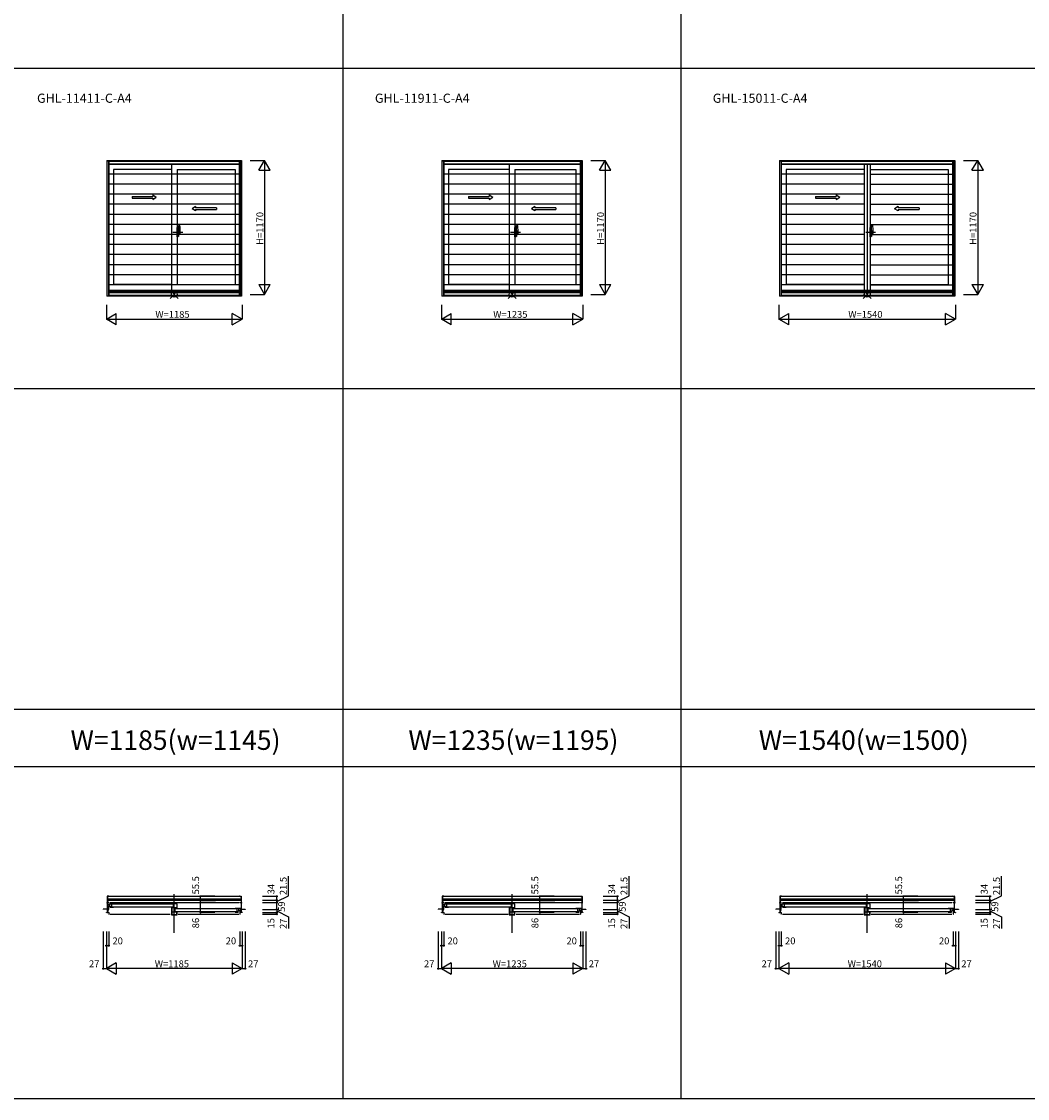
# Model space of a CAD drawing. Extents: x 0 to 27500, y 0 to 20000.
# Drawn here: x 8492 to 17275, y 0 to 9406 of the extents above; entities that cross this region are included whole.
import ezdxf
from ezdxf.enums import TextEntityAlignment as Align

# ---------------------------------------------------------------- set-up
doc = ezdxf.new("R2010")
doc.units = 0
doc.layers.get('0').update_dxf_attribs({"linetype": 'CONTINUOUS'})
for name, color, linetype in [('YKK_A1', 4, 'CONTINUOUS'), ('YKK_A2', 3, 'CONTINUOUS'), ('YKK_B1', 4, 'CONTINUOUS'), ('YKK_F1', 7, 'CONTINUOUS'), ('YKK_IN', 1, 'CONTINUOUS'), ('YKK_N1', 2, 'CONTINUOUS')]:
    doc.layers.add(name, color=color, linetype=linetype)
doc.styles.add('EXTFONT', font='txt.shx', dxfattribs={"height": 60, "bigfont": 'EXTFONT'})
doc.styles.get("Standard").update_dxf_attribs({"font": 'txt', "bigfont": 'BIGFONT'})

msp = doc.modelspace()

# ---------------------------------------------------------------- linework, layer by layer
at = {"layer": 'YKK_A1'}
for p, q in [((9237.5, 8193.5), (10412.5, 8193.5)), ((9237.5, 8193.5), (9237.5, 7006.5)), ((9252.5, 8193.5), (9252.5, 7006.5)), ((9252.5, 8192), (10397.5, 8192)), ((10397.5, 8193.5), (10397.5, 7006.5)), ((10412.5, 8193.5), (10412.5, 7006.5)), ((12162.5, 8193.5), (13387.5, 8193.5)), ((12162.5, 8193.5), (12162.5, 7006.5)), ((12177.5, 8193.5), (12177.5, 7006.5)), ((12177.5, 8192), (13372.5, 8192)), ((13372.5, 8193.5), (13372.5, 7006.5)), ((13387.5, 8193.5), (13387.5, 7006.5)), ((15110, 8193.5), (16640, 8193.5)), ((15110, 8193.5), (15110, 7006.5)), ((15125, 8193.5), (15125, 7006.5)), ((15125, 8192), (16625, 8192)), ((16625, 8193.5), (16625, 7006.5)), ((16640, 8193.5), (16640, 7006.5)), ((9252.5, 8162.5), (10397.5, 8162.5)), ((9800, 8113.5), (9294.5, 8113.5)), ((9294.5, 8113.5), (9294.5, 7109.5)), ((9800, 8162.5), (9800, 7056.5)), ((9850, 8113.5), (10355.5, 8113.5)), ((9850, 8113.5), (9850, 7109.5)), ((10355.5, 8113.5), (10355.5, 7109.5)), ((12177.5, 8162.5), (13372.5, 8162.5)), ((12750, 8113.5), (12219.5, 8113.5)), ((12219.5, 8113.5), (12219.5, 7109.5)), ((12750, 8162.5), (12750, 7056.5)), ((12800, 8113.5), (13330.5, 8113.5)), ((12800, 8113.5), (12800, 7109.5)), ((13330.5, 8113.5), (13330.5, 7109.5)), ((15125, 8162.5), (16625, 8162.5)), ((15850, 8113.5), (15167, 8113.5)), ((15167, 8113.5), (15167, 7109.5)), ((15850, 8162.5), (15850, 7056.5)), ((15900, 8113.5), (16583, 8113.5)), ((15900, 8113.5), (15900, 7109.5)), ((16583, 8113.5), (16583, 7109.5)), ((10011.1, 7764.4), (10194.4, 7764.4)), ((10194.4, 7779.4), (10194.4, 7764.4)), ((12973.6, 7764.4), (13156.9, 7764.4)), ((13156.9, 7779.4), (13156.9, 7764.4)), ((16144.7, 7764.4), (16328, 7764.4)), ((16328, 7779.4), (16328, 7764.4)), ((10397.5, 7056.5), (9252.5, 7056.5)), ((9800, 7109.5), (9294.5, 7109.5)), ((9850, 7109.5), (10355.5, 7109.5)), ((13372.5, 7056.5), (12177.5, 7056.5)), ((12750, 7109.5), (12219.5, 7109.5)), ((12800, 7109.5), (13330.5, 7109.5)), ((16625, 7056.5), (15125, 7056.5)), ((15850, 7109.5), (15167, 7109.5)), ((15900, 7109.5), (16583, 7109.5)), ((10412.5, 7006.5), (9237.5, 7006.5)), ((10397.5, 7046.5), (9252.5, 7046.5)), ((10397.5, 7036), (9252.5, 7036)), ((10397.5, 7013), (9252.5, 7013)), ((10397.5, 7012.5), (9252.5, 7012.5)), ((13387.5, 7006.5), (12162.5, 7006.5)), ((13372.5, 7046.5), (12177.5, 7046.5)), ((13372.5, 7036), (12177.5, 7036)), ((13372.5, 7013), (12177.5, 7013)), ((13372.5, 7012.5), (12177.5, 7012.5)), ((16640, 7006.5), (15110, 7006.5)), ((16625, 7046.5), (15125, 7046.5)), ((16625, 7036), (15125, 7036)), ((16625, 7013), (15125, 7013)), ((16625, 7012.5), (15125, 7012.5))]:
    msp.add_line(p, q, dxfattribs=at)
at = {"layer": 'YKK_A1', "linetype": 'Continuous', "ltscale": 0.5}
for p, q in [((9456.6, 7879.4), (9637.9, 7879.4)), ((9456.6, 7879.4), (9456.6, 7864.4)), ((9456.6, 7864.4), (9637.9, 7864.4)), ((9637.9, 7891.9), (9667.9, 7871.9)), ((9637.9, 7891.9), (9637.9, 7879.4)), ((9637.9, 7851.9), (9667.9, 7871.9)), ((9637.9, 7864.4), (9637.9, 7851.9)), ((12394.1, 7879.4), (12575.4, 7879.4)), ((12394.1, 7879.4), (12394.1, 7864.4)), ((12394.1, 7864.4), (12575.4, 7864.4)), ((12575.4, 7891.9), (12605.4, 7871.9)), ((12575.4, 7891.9), (12575.4, 7879.4)), ((12575.4, 7851.9), (12605.4, 7871.9)), ((12575.4, 7864.4), (12575.4, 7851.9)), ((15423.9, 7864.4), (15605.3, 7864.4)), ((15424, 7879.4), (15605.3, 7879.4)), ((15424, 7879.4), (15424, 7864.4)), ((15605.3, 7891.9), (15635.3, 7871.9)), ((15605.3, 7891.9), (15605.3, 7879.4)), ((15605.3, 7851.9), (15635.3, 7871.9)), ((15605.3, 7864.4), (15605.3, 7851.9)), ((10011.1, 7791.9), (9981.1, 7771.9)), ((10011.1, 7751.9), (9981.1, 7771.9)), ((10011.1, 7791.9), (10011.1, 7779.4)), ((10194.4, 7779.4), (10011.1, 7779.4)), ((10011.1, 7764.4), (10011.1, 7751.9)), ((12973.6, 7791.9), (12943.6, 7771.9)), ((12973.6, 7751.9), (12943.6, 7771.9)), ((12973.6, 7791.9), (12973.6, 7779.4)), ((13156.9, 7779.4), (12973.6, 7779.4)), ((12973.6, 7764.4), (12973.6, 7751.9)), ((16144.7, 7791.9), (16114.7, 7771.9)), ((16144.7, 7751.9), (16114.7, 7771.9)), ((16144.7, 7791.9), (16144.7, 7779.4)), ((16328, 7779.4), (16144.7, 7779.4)), ((16144.7, 7764.4), (16144.7, 7751.9))]:
    msp.add_line(p, q, dxfattribs=at)
at = {"layer": 'YKK_A1', "linetype": 'ByBlock', "lineweight": -2}
for p, q in [((9812.1, 7565.5), (9899.1, 7565.5)), ((12762.1, 7565.5), (12849.1, 7565.5)), ((15862.1, 7565.5), (15949.1, 7565.5))]:
    msp.add_line(p, q, dxfattribs=at)
at = {"layer": 'YKK_A2'}
for p, q in [((9239.5, 7006.5), (9239.5, 8187.2)), ((10410.5, 8187.2), (9239.5, 8187.2)), ((9254.3, 7006.5), (9254.3, 8187.2)), ((10395.7, 8184.5), (9254.3, 8184.5)), ((10395.7, 7006.5), (10395.7, 8187.2)), ((10410.5, 7006.5), (10410.5, 8187.2)), ((12164.5, 7006.5), (12164.5, 8187.2)), ((13385.5, 8187.2), (12164.5, 8187.2)), ((12179.3, 7006.5), (12179.3, 8187.2)), ((13370.7, 8184.5), (12179.3, 8184.5)), ((13370.7, 7006.5), (13370.7, 8187.2)), ((13385.5, 7006.5), (13385.5, 8187.2)), ((15112, 7006.5), (15112, 8187.2)), ((16638, 8187.2), (15112, 8187.2)), ((15126.8, 7006.5), (15126.8, 8187.2)), ((16623.2, 8184.5), (15126.8, 8184.5)), ((16623.2, 7006.5), (16623.2, 8187.2)), ((16638, 7006.5), (16638, 8187.2)), ((10395.7, 8157), (9254.3, 8157)), ((13370.7, 8157), (12179.3, 8157)), ((16623.2, 8157), (15126.8, 8157)), ((15850, 8157), (15850, 7010.6)), ((15875, 8157), (15875, 7010.6)), ((15900, 8157), (15900, 7010.6)), ((10395.7, 8074.3), (9254.3, 8074.3)), ((13370.7, 8074.3), (12179.3, 8074.3)), ((15850, 8074.3), (15126.8, 8074.3)), ((15900, 8074.3), (16623.2, 8074.3)), ((10395.7, 7986.3), (9254.3, 7986.3)), ((13370.7, 7986.3), (12179.3, 7986.3)), ((15850, 7986.3), (15126.8, 7986.3)), ((15900, 7986.3), (16623.2, 7986.3)), ((10395.7, 7898.3), (9254.3, 7898.3)), ((10395.7, 7810.3), (9254.3, 7810.3)), ((13370.7, 7898.3), (12179.3, 7898.3)), ((13370.7, 7810.3), (12179.3, 7810.3)), ((15850, 7898.3), (15126.8, 7898.3)), ((15850, 7810.3), (15126.8, 7810.3)), ((15900, 7898.3), (16623.2, 7898.3)), ((15900, 7810.3), (16623.2, 7810.3)), ((10395.7, 7722.3), (9254.3, 7722.3)), ((13370.7, 7722.3), (12179.3, 7722.3)), ((15850, 7722.3), (15126.8, 7722.3)), ((15900, 7722.3), (16623.2, 7722.3)), ((10395.7, 7634.3), (9254.3, 7634.3)), ((13370.7, 7634.3), (12179.3, 7634.3)), ((15850, 7634.3), (15126.8, 7634.3)), ((15900, 7634.3), (16623.2, 7634.3)), ((10395.7, 7546.3), (9254.3, 7546.3)), ((13370.7, 7546.3), (12179.3, 7546.3)), ((15850, 7546.3), (15126.8, 7546.3)), ((15900, 7546.3), (16623.2, 7546.3)), ((10395.7, 7458.3), (9254.3, 7458.3)), ((13370.7, 7458.3), (12179.3, 7458.3)), ((15850, 7458.3), (15126.8, 7458.3)), ((15900, 7458.3), (16623.2, 7458.3)), ((10395.7, 7370.3), (9254.3, 7370.3)), ((13370.7, 7370.3), (12179.3, 7370.3)), ((15850, 7370.3), (15126.8, 7370.3)), ((15900, 7370.3), (16623.2, 7370.3)), ((10395.7, 7282.3), (9254.3, 7282.3)), ((13370.7, 7282.3), (12179.3, 7282.3)), ((15850, 7282.3), (15126.8, 7282.3)), ((15900, 7282.3), (16623.2, 7282.3)), ((10395.7, 7194.3), (9254.3, 7194.3)), ((13370.7, 7194.3), (12179.3, 7194.3)), ((15850, 7194.3), (15126.8, 7194.3)), ((15900, 7194.3), (16623.2, 7194.3)), ((10395.7, 7106.3), (9254.3, 7106.3)), ((13370.7, 7106.3), (12179.3, 7106.3)), ((15850, 7106.3), (15126.8, 7106.3)), ((15900, 7106.3), (16623.2, 7106.3)), ((10410.5, 7006.5), (9239.5, 7006.5)), ((10395.7, 7010.6), (9254.3, 7010.6)), ((13385.5, 7006.5), (12164.5, 7006.5)), ((13370.7, 7010.6), (12179.3, 7010.6)), ((16638, 7006.5), (15112, 7006.5)), ((16623.2, 7010.6), (15126.8, 7010.6))]:
    msp.add_line(p, q, dxfattribs=at)
at = {"layer": 'YKK_A2', "linetype": 'ByBlock', "lineweight": -2}
for p, q in [((9864, 7555.3), (9864, 7625.2)), ((9873.7, 7625.2), (9864.5, 7625.5)), ((12814, 7555.3), (12814, 7625.2)), ((12823.7, 7625.2), (12814.5, 7625.5)), ((15914, 7555.3), (15914, 7625.2)), ((15923.7, 7625.2), (15914.5, 7625.5)), ((9859, 7606.7), (9850, 7607)), ((9850, 7527), (9850, 7607)), ((9850, 7584.2), (9859, 7584.4)), ((9850, 7581.2), (9859, 7581)), ((9850, 7567.2), (9850.5, 7567.2)), ((9850, 7562.7), (9850.5, 7562.7)), ((9859, 7527.3), (9850, 7527)), ((9850.5, 7554.7), (9850.5, 7580.2)), ((9858, 7580.4), (9851, 7580.7)), ((9858, 7554.5), (9851, 7554.2)), ((9858.5, 7555), (9858.5, 7579.9)), ((9859, 7606.7), (9859, 7581)), ((9861.8, 7606.3), (9859, 7606.4)), ((9863, 7581.2), (9859, 7581.2)), ((9859, 7581), (9863, 7580.9)), ((9859, 7553), (9863, 7553.1)), ((9859, 7527.3), (9859, 7553)), ((9863, 7552.8), (9859, 7552.8)), ((9861.8, 7527.7), (9859, 7527.6)), ((9862, 7580.9), (9862, 7581.2)), ((9862, 7553.1), (9862, 7552.8)), ((9863, 7581.2), (9862.3, 7605.8)), ((9863, 7552.8), (9862.3, 7528.2)), ((9863, 7553.1), (9863, 7580.9)), ((9864, 7575.5), (9863, 7575.5)), ((9864, 7555.5), (9863, 7555.5)), ((9864, 7580.5), (9864, 7549.2)), ((9864, 7575.5), (9864, 7555.5)), ((9864.3, 7555), (9876.5, 7555.4)), ((9870, 7546.2), (9867, 7546.2)), ((9877, 7555.9), (9877, 7580.1)), ((12809, 7606.7), (12800, 7607)), ((12800, 7527), (12800, 7607)), ((12800, 7584.2), (12809, 7584.4)), ((12800, 7581.2), (12809, 7581)), ((12800, 7567.2), (12800.5, 7567.2)), ((12800, 7562.7), (12800.5, 7562.7)), ((12809, 7527.3), (12800, 7527)), ((12800.5, 7554.7), (12800.5, 7580.2)), ((12808, 7580.4), (12801, 7580.7)), ((12808, 7554.5), (12801, 7554.2)), ((12808.5, 7555), (12808.5, 7579.9)), ((12809, 7606.7), (12809, 7581)), ((12811.8, 7606.3), (12809, 7606.4)), ((12813, 7581.2), (12809, 7581.2)), ((12809, 7581), (12813, 7580.9)), ((12809, 7553), (12813, 7553.1)), ((12809, 7527.3), (12809, 7553)), ((12813, 7552.8), (12809, 7552.8)), ((12811.8, 7527.7), (12809, 7527.6)), ((12812, 7580.9), (12812, 7581.2)), ((12812, 7553.1), (12812, 7552.8)), ((12813, 7581.2), (12812.3, 7605.8)), ((12813, 7552.8), (12812.3, 7528.2)), ((12813, 7553.1), (12813, 7580.9)), ((12814, 7575.5), (12813, 7575.5)), ((12814, 7555.5), (12813, 7555.5)), ((12814, 7580.5), (12814, 7549.2)), ((12814, 7575.5), (12814, 7555.5)), ((12814.3, 7555), (12826.5, 7555.4)), ((12820, 7546.2), (12817, 7546.2)), ((12827, 7555.9), (12827, 7580.1)), ((15909, 7606.7), (15900, 7607)), ((15900, 7527), (15900, 7607)), ((15900, 7584.2), (15909, 7584.4)), ((15900, 7581.2), (15909, 7581)), ((15900, 7567.2), (15900.5, 7567.2)), ((15900, 7562.7), (15900.5, 7562.7)), ((15909, 7527.3), (15900, 7527)), ((15900.5, 7554.7), (15900.5, 7580.2)), ((15908, 7580.4), (15901, 7580.7)), ((15908, 7554.5), (15901, 7554.2)), ((15908.5, 7555), (15908.5, 7579.9)), ((15909, 7606.7), (15909, 7581)), ((15911.8, 7606.3), (15909, 7606.4)), ((15913, 7581.2), (15909, 7581.2)), ((15909, 7581), (15913, 7580.9)), ((15909, 7553), (15913, 7553.1)), ((15909, 7527.3), (15909, 7553)), ((15913, 7552.8), (15909, 7552.8)), ((15911.8, 7527.7), (15909, 7527.6)), ((15912, 7580.9), (15912, 7581.2)), ((15912, 7553.1), (15912, 7552.8)), ((15913, 7581.2), (15912.3, 7605.8)), ((15913, 7552.8), (15912.3, 7528.2)), ((15913, 7553.1), (15913, 7580.9)), ((15914, 7575.5), (15913, 7575.5)), ((15914, 7555.5), (15913, 7555.5)), ((15914, 7580.5), (15914, 7549.2)), ((15914, 7575.5), (15914, 7555.5)), ((15914.3, 7555), (15926.5, 7555.4)), ((15920, 7546.2), (15917, 7546.2)), ((15927, 7555.9), (15927, 7580.1))]:
    msp.add_line(p, q, dxfattribs=at)
for centre, radius, start, end in [((9864.5, 7625), 0.5, 88, 180), ((9873.7, 7624.9), 0.3, 7.51949, 88), ((9532, 7579.8), 345, 0.05792, 7.51949), ((12814.5, 7625), 0.5, 88, 180), ((12823.7, 7624.9), 0.3, 7.51949, 88), ((12482, 7579.8), 345, 0.05792, 7.51949), ((15914.5, 7625), 0.5, 88, 180), ((15923.7, 7624.9), 0.3, 7.51949, 88), ((15582, 7579.8), 345, 0.05792, 7.51949), ((9851, 7580.2), 0.5, 88, 180), ((9851, 7554.7), 0.5, 180, 272), ((9858, 7579.9), 0.5, 0, 88), ((9858, 7555), 0.5, 272, 0), ((9861.8, 7605.8), 0.5, 1.59845, 88), ((9861.8, 7528.2), 0.5, 272, 358.40155), ((9864.3, 7555.3), 0.3, 180, 272), ((9867, 7549.2), 3, 180, 270), ((9842.7, 7561.5), 31.2, 330.79965, 348.61756), ((9876.5, 7555.9), 0.5, 272, 0), ((12801, 7580.2), 0.5, 88, 180), ((12801, 7554.7), 0.5, 180, 272), ((12808, 7579.9), 0.5, 0, 88), ((12808, 7555), 0.5, 272, 0), ((12811.8, 7605.8), 0.5, 1.59845, 88), ((12811.8, 7528.2), 0.5, 272, 358.40155), ((12814.3, 7555.3), 0.3, 180, 272), ((12817, 7549.2), 3, 180, 270), ((12792.7, 7561.5), 31.2, 330.79965, 348.61756), ((12826.5, 7555.9), 0.5, 272, 0), ((15901, 7580.2), 0.5, 88, 180), ((15901, 7554.7), 0.5, 180, 272), ((15908, 7579.9), 0.5, 0, 88), ((15908, 7555), 0.5, 272, 0), ((15911.8, 7605.8), 0.5, 1.59845, 88), ((15911.8, 7528.2), 0.5, 272, 358.40155), ((15914.3, 7555.3), 0.3, 180, 272), ((15917, 7549.2), 3, 180, 270), ((15892.7, 7561.5), 31.2, 330.79965, 348.61756), ((15926.5, 7555.9), 0.5, 272, 0)]:
    msp.add_arc(centre, radius, start, end, dxfattribs=at)
at = {"layer": 'YKK_B1'}
for p, q in [((9252.5, 1710.2), (9237.5, 1710.2)), ((9237.5, 1710.2), (9237.5, 1707.2)), ((9239.5, 1765.1), (9239.5, 1714.3)), ((9242, 1713.4), (9240.4, 1713.5)), ((9241.5, 1624.2), (9241.5, 1710.2)), ((9242, 1767.6), (9241.9, 1767.6)), ((9253.8, 1767), (9242, 1767.6)), ((9242, 1767.6), (9242, 1713.4)), ((9249.2, 1765.1), (9242, 1765.1)), ((9242, 1731.7), (10408, 1731.7)), ((9242.5, 1744.7), (10408, 1744.7)), ((9242.5, 1744.7), (9242.5, 1731.7)), ((9246.5, 1697.5), (9246.5, 1700.7)), ((9246.5, 1700.7), (9294.5, 1700.7)), ((9248.4, 1697.5), (9246.5, 1697.5)), ((9249.2, 1765.1), (9254.3, 1766.5)), ((9253.3, 1697.5), (9251.4, 1697.5)), ((9251.7, 1765.7), (10398.3, 1765.7)), ((9252.5, 1708.8), (9252.5, 1710.2)), ((9253.3, 1700.7), (9253.3, 1697.5)), ((9261.5, 1678.5), (9261.5, 1700.5)), ((9262.5, 1710.2), (10387.5, 1710.2)), ((9262.5, 1710.2), (10387.5, 1710.2)), ((9278.5, 1700.7), (9278.5, 1669.4)), ((9812, 1697), (9282.5, 1697)), ((9850, 1700.7), (9800, 1700.7)), ((9816, 1700.7), (9816, 1669)), ((9825, 1446.2), (9825, 1783.9)), ((9850, 1663.5), (9850, 1700.7)), ((10395.7, 1766.5), (10395.7, 1766.5)), ((10400.8, 1765.1), (10395.7, 1766.5)), ((10396.2, 1767), (10408, 1767.6)), ((10397.5, 1708.8), (10397.5, 1710.2)), ((10397.5, 1710.2), (10412.5, 1710.2)), ((10400.8, 1765.1), (10408, 1765.1)), ((10408, 1767.6), (10408, 1713.4)), ((10408, 1767.6), (10408.1, 1767.6)), ((10408, 1713.4), (10409.6, 1713.5)), ((10408.5, 1710.2), (10408.5, 1624.2)), ((10410.5, 1765.1), (10410.5, 1714.3)), ((10412.5, 1710.2), (10412.5, 1707.2)), ((12177.5, 1710.2), (12162.5, 1710.2)), ((12162.5, 1710.2), (12162.5, 1707.2)), ((12164.5, 1765.1), (12164.5, 1714.3)), ((12167, 1713.4), (12165.4, 1713.5)), ((12166.5, 1624.2), (12166.5, 1710.2)), ((12167, 1767.6), (12166.9, 1767.6)), ((12178.8, 1767), (12167, 1767.6)), ((12167, 1767.6), (12167, 1713.4)), ((12174.2, 1765.1), (12167, 1765.1)), ((12167, 1731.7), (13383, 1731.7)), ((12167.5, 1744.7), (13383, 1744.7)), ((12167.5, 1744.7), (12167.5, 1731.7)), ((12171.5, 1697.5), (12171.5, 1700.7)), ((12171.5, 1700.7), (12219.5, 1700.7)), ((12173.4, 1697.5), (12171.5, 1697.5)), ((12174.2, 1765.1), (12179.3, 1766.5)), ((12178.3, 1697.5), (12176.4, 1697.5)), ((12176.7, 1765.7), (13373.3, 1765.7)), ((12177.5, 1708.8), (12177.5, 1710.2)), ((12178.3, 1700.7), (12178.3, 1697.5)), ((12186.5, 1678.5), (12186.5, 1700.5)), ((12187.5, 1710.2), (13362.5, 1710.2)), ((12187.5, 1710.2), (13362.5, 1710.2)), ((12203.5, 1700.7), (12203.5, 1669.4)), ((12762, 1697), (12207.5, 1697)), ((12800, 1700.7), (12750, 1700.7)), ((12766, 1700.7), (12766, 1669)), ((12775, 1446.2), (12775, 1783.9)), ((12800, 1663.5), (12800, 1700.7)), ((13370.7, 1766.5), (13370.7, 1766.5)), ((13375.8, 1765.1), (13370.7, 1766.5)), ((13371.2, 1767), (13383, 1767.6)), ((13372.5, 1708.8), (13372.5, 1710.2)), ((13372.5, 1710.2), (13387.5, 1710.2)), ((13375.8, 1765.1), (13383, 1765.1)), ((13383, 1767.6), (13383, 1713.4)), ((13383, 1767.6), (13383.1, 1767.6)), ((13383, 1713.4), (13384.6, 1713.5)), ((13383.5, 1710.2), (13383.5, 1624.2)), ((13385.5, 1765.1), (13385.5, 1714.3)), ((13387.5, 1710.2), (13387.5, 1707.2)), ((15125, 1710.2), (15110, 1710.2)), ((15110, 1710.2), (15110, 1707.2)), ((15112, 1765.1), (15112, 1714.3)), ((15114.5, 1713.4), (15112.9, 1713.5)), ((15114, 1624.2), (15114, 1710.2)), ((15114.5, 1767.6), (15114.4, 1767.6)), ((15126.3, 1767), (15114.5, 1767.6)), ((15114.5, 1767.6), (15114.5, 1713.4)), ((15121.7, 1765.1), (15114.5, 1765.1)), ((15114.5, 1731.7), (16635.5, 1731.7)), ((15115, 1744.7), (16635.5, 1744.7)), ((15115, 1744.7), (15115, 1731.7)), ((15119, 1697.5), (15119, 1700.7)), ((15119, 1700.7), (15167, 1700.7)), ((15120.9, 1697.5), (15119, 1697.5)), ((15121.7, 1765.1), (15126.8, 1766.5)), ((15125.8, 1697.5), (15123.9, 1697.5)), ((15124.2, 1765.7), (16625.8, 1765.7)), ((15125, 1708.8), (15125, 1710.2)), ((15125.8, 1700.7), (15125.8, 1697.5)), ((15134, 1678.5), (15134, 1700.5)), ((15135, 1710.2), (16615, 1710.2)), ((15135, 1710.2), (16615, 1710.2)), ((15151, 1700.7), (15151, 1669.4)), ((15862, 1697), (15155, 1697)), ((15900, 1700.7), (15850, 1700.7)), ((15866, 1700.7), (15866, 1669)), ((15875, 1446.2), (15875, 1783.9)), ((15900, 1663.5), (15900, 1700.7)), ((16623.2, 1766.5), (16623.2, 1766.5)), ((16628.3, 1765.1), (16623.2, 1766.5)), ((16623.7, 1767), (16635.5, 1767.6)), ((16625, 1708.8), (16625, 1710.2)), ((16625, 1710.2), (16640, 1710.2)), ((16628.3, 1765.1), (16635.5, 1765.1)), ((16635.5, 1767.6), (16635.5, 1713.4)), ((16635.5, 1767.6), (16635.6, 1767.6)), ((16635.5, 1713.4), (16637.1, 1713.5)), ((16636, 1710.2), (16636, 1624.2)), ((16638, 1765.1), (16638, 1714.3)), ((16640, 1710.2), (16640, 1707.2)), ((9241.5, 1653.2), (9205.5, 1653.2)), ((9205.5, 1653.2), (9205.5, 1651.2)), ((9217.8, 1653.2), (9217.8, 1651.2)), ((9232.5, 1653.2), (9232.5, 1649.2)), ((9232.5, 1626.9), (9232.5, 1624.2)), ((9232.5, 1624.2), (9233.3, 1624.2)), ((9233.3, 1624.2), (9233.3, 1626.1)), ((9233.3, 1626.1), (9234.7, 1626.1)), ((9234.7, 1626.1), (9235.4, 1624.2)), ((9235.4, 1624.2), (9244.6, 1624.2)), ((9252.5, 1691.2), (9241.5, 1691.2)), ((9244, 1672.6), (9241.5, 1672.6)), ((9241.5, 1671.5), (9243, 1671.5)), ((9243, 1667.1), (9241.5, 1667.1)), ((9243.9, 1643.2), (9241.5, 1643.2)), ((9243, 1671.5), (9243, 1669.4)), ((9243, 1669.4), (9245.2, 1667.3)), ((9244.6, 1638.8), (9243, 1638.8)), ((9243, 1638.8), (9243, 1627.6)), ((9243, 1627.6), (9245.3, 1627.6)), ((9243.9, 1641.1), (9243.9, 1643.2)), ((9244, 1671), (9244, 1672.6)), ((9244.6, 1624.2), (9244.6, 1626)), ((9245.2, 1667.3), (9249.5, 1667.3)), ((9245.3, 1627.6), (9246.7, 1626.2)), ((9248.6, 1646), (9245.5, 1639.3)), ((9246.5, 1670), (9246.5, 1681.7)), ((9246.5, 1681.7), (9250.5, 1681.7)), ((9246.5, 1678.5), (9266, 1678.5)), ((9252.5, 1670), (9246.5, 1670)), ((9246.7, 1626.2), (9251.5, 1626.2)), ((9249.5, 1667.3), (9249.5, 1650.2)), ((9252.5, 1609.2), (9250, 1609.2)), ((9252, 1678.5), (9252, 1672.8)), ((9252, 1672.8), (9252.5, 1672.1)), ((9252.5, 1672.1), (9252.5, 1670)), ((9252.5, 1625.3), (9252.5, 1609.2)), ((9262.5, 1609.2), (9790, 1609.2)), ((9265.5, 1671.5), (9266, 1672.2)), ((9265.5, 1670.4), (9265.5, 1671.5)), ((9266, 1677), (9266, 1680.1)), ((9266, 1672.2), (9266, 1677)), ((9266, 1675.4), (9278.5, 1675.4)), ((9294.5, 1669.4), (9266.5, 1669.4)), ((9282.5, 1675.2), (9812, 1675.2)), ((9800, 1673.1), (9800, 1669)), ((9800, 1669), (9840.5, 1669)), ((9800, 1667.3), (9800, 1603.2)), ((9838.5, 1664.5), (9800, 1664.5)), ((9800, 1603.2), (9850, 1603.2)), ((9803.6, 1664.5), (9803.6, 1605.4)), ((9803.6, 1630.8), (9850, 1630.8)), ((9803.6, 1605.4), (9847, 1605.4)), ((9825.5, 1659.7), (9825.5, 1664.5)), ((9850, 1659.7), (9825.5, 1659.7)), ((9827.5, 1661.7), (9840.5, 1661.7)), ((9834, 1630.8), (9834, 1659.7)), ((10367.5, 1656), (9838, 1656)), ((9838, 1634.2), (10367.5, 1634.2)), ((9840.5, 1669), (9840.5, 1661.7)), ((9840.5, 1663.5), (9850, 1663.5)), ((9847, 1605.4), (9847, 1630.8)), ((9850, 1603.2), (9850, 1632.1)), ((9860, 1609.2), (10387.5, 1609.2)), ((10403.5, 1659.7), (10355.5, 1659.7)), ((10355.5, 1628.4), (10384, 1628.4)), ((10371.5, 1659.7), (10371.5, 1628.4)), ((10384, 1634.4), (10373, 1634.4)), ((10384, 1636), (10384, 1639.1)), ((10403.5, 1637.5), (10384, 1637.5)), ((10384, 1631.2), (10384, 1636)), ((10384.5, 1630.5), (10384, 1631.2)), ((10384.5, 1629.4), (10384.5, 1630.5)), ((10388.5, 1637.5), (10388.5, 1659.5)), ((10396.7, 1659.7), (10396.7, 1656.5)), ((10396.7, 1656.5), (10398.6, 1656.5)), ((10408.5, 1650.2), (10397.5, 1650.2)), ((10398, 1631.8), (10397.5, 1631.1)), ((10397.5, 1631.1), (10397.5, 1629)), ((10397.5, 1629), (10403.5, 1629)), ((10397.5, 1626.2), (10397.5, 1609.2)), ((10407, 1626.2), (10397.5, 1626.2)), ((10397.5, 1609.2), (10400, 1609.2)), ((10398, 1637.5), (10398, 1631.8)), ((10403.5, 1640.7), (10399.5, 1640.7)), ((10401.6, 1656.5), (10403.5, 1656.5)), ((10403.5, 1656.5), (10403.5, 1659.7)), ((10403.5, 1629), (10403.5, 1640.7)), ((10407, 1627.6), (10404.7, 1627.6)), ((10405.4, 1624.2), (10405.4, 1626)), ((10414.6, 1624.2), (10405.4, 1624.2)), ((10406.1, 1641.3), (10406.1, 1643.2)), ((10406.1, 1643.2), (10408.5, 1643.2)), ((10407, 1641), (10407, 1626.2)), ((10408.5, 1653.2), (10444.5, 1653.2)), ((10415.3, 1626.1), (10414.6, 1624.2)), ((10416.7, 1626.1), (10415.3, 1626.1)), ((10416.7, 1624.2), (10416.7, 1626.1)), ((10416.7, 1624.2), (10417.5, 1624.2)), ((10417.5, 1653.2), (10417.5, 1649.2)), ((10417.5, 1626.9), (10417.5, 1624.2)), ((10432.2, 1653.2), (10432.2, 1651.2)), ((10444.5, 1653.2), (10444.5, 1651.2)), ((12166.5, 1653.2), (12130.5, 1653.2)), ((12130.5, 1653.2), (12130.5, 1651.2)), ((12142.8, 1653.2), (12142.8, 1651.2)), ((12157.5, 1653.2), (12157.5, 1649.2)), ((12157.5, 1626.9), (12157.5, 1624.2)), ((12157.5, 1624.2), (12158.3, 1624.2)), ((12158.3, 1624.2), (12158.3, 1626.1)), ((12158.3, 1626.1), (12159.7, 1626.1)), ((12159.7, 1626.1), (12160.4, 1624.2)), ((12160.4, 1624.2), (12169.6, 1624.2)), ((12177.5, 1691.2), (12166.5, 1691.2)), ((12169, 1672.6), (12166.5, 1672.6)), ((12166.5, 1671.5), (12168, 1671.5)), ((12168, 1667.1), (12166.5, 1667.1)), ((12168.9, 1643.2), (12166.5, 1643.2)), ((12168, 1671.5), (12168, 1669.4)), ((12168, 1669.4), (12170.2, 1667.3)), ((12169.6, 1638.8), (12168, 1638.8)), ((12168, 1638.8), (12168, 1627.6)), ((12168, 1627.6), (12170.3, 1627.6)), ((12168.9, 1641.1), (12168.9, 1643.2)), ((12169, 1671), (12169, 1672.6)), ((12169.6, 1624.2), (12169.6, 1626)), ((12170.2, 1667.3), (12174.5, 1667.3)), ((12170.3, 1627.6), (12171.7, 1626.2)), ((12173.6, 1646), (12170.5, 1639.3)), ((12171.5, 1670), (12171.5, 1681.7)), ((12171.5, 1681.7), (12175.5, 1681.7)), ((12171.5, 1678.5), (12191, 1678.5)), ((12177.5, 1670), (12171.5, 1670)), ((12171.7, 1626.2), (12176.5, 1626.2)), ((12174.5, 1667.3), (12174.5, 1650.2)), ((12177.5, 1609.2), (12175, 1609.2)), ((12177, 1678.5), (12177, 1672.8)), ((12177, 1672.8), (12177.5, 1672.1)), ((12177.5, 1672.1), (12177.5, 1670)), ((12177.5, 1625.3), (12177.5, 1609.2)), ((12187.5, 1609.2), (12740, 1609.2)), ((12190.5, 1671.5), (12191, 1672.2)), ((12190.5, 1670.4), (12190.5, 1671.5)), ((12191, 1677), (12191, 1680.1)), ((12191, 1672.2), (12191, 1677)), ((12191, 1675.4), (12203.5, 1675.4)), ((12219.5, 1669.4), (12191.5, 1669.4)), ((12207.5, 1675.2), (12762, 1675.2)), ((12750, 1673.1), (12750, 1669)), ((12750, 1669), (12790.5, 1669)), ((12750, 1667.3), (12750, 1603.2)), ((12788.5, 1664.5), (12750, 1664.5)), ((12750, 1603.2), (12800, 1603.2)), ((12753.6, 1664.5), (12753.6, 1605.4)), ((12753.6, 1630.8), (12800, 1630.8)), ((12753.6, 1605.4), (12797, 1605.4)), ((12775.5, 1659.7), (12775.5, 1664.5)), ((12800, 1659.7), (12775.5, 1659.7)), ((12777.5, 1661.7), (12790.5, 1661.7)), ((12784, 1630.8), (12784, 1659.7)), ((13342.5, 1656), (12788, 1656)), ((12788, 1634.2), (13342.5, 1634.2)), ((12790.5, 1669), (12790.5, 1661.7)), ((12790.5, 1663.5), (12800, 1663.5)), ((12797, 1605.4), (12797, 1630.8)), ((12800, 1603.2), (12800, 1632.1)), ((12810, 1609.2), (13362.5, 1609.2)), ((13378.5, 1659.7), (13330.5, 1659.7)), ((13330.5, 1628.4), (13359, 1628.4)), ((13346.5, 1659.7), (13346.5, 1628.4)), ((13359, 1634.4), (13348, 1634.4)), ((13359, 1636), (13359, 1639.1)), ((13378.5, 1637.5), (13359, 1637.5)), ((13359, 1631.2), (13359, 1636)), ((13359.5, 1630.5), (13359, 1631.2)), ((13359.5, 1629.4), (13359.5, 1630.5)), ((13363.5, 1637.5), (13363.5, 1659.5)), ((13371.7, 1659.7), (13371.7, 1656.5)), ((13371.7, 1656.5), (13373.6, 1656.5)), ((13383.5, 1650.2), (13372.5, 1650.2)), ((13373, 1631.8), (13372.5, 1631.1)), ((13372.5, 1631.1), (13372.5, 1629)), ((13372.5, 1629), (13378.5, 1629)), ((13372.5, 1626.2), (13372.5, 1609.2)), ((13382, 1626.2), (13372.5, 1626.2)), ((13372.5, 1609.2), (13375, 1609.2)), ((13373, 1637.5), (13373, 1631.8)), ((13378.5, 1640.7), (13374.5, 1640.7)), ((13376.6, 1656.5), (13378.5, 1656.5)), ((13378.5, 1656.5), (13378.5, 1659.7)), ((13378.5, 1629), (13378.5, 1640.7)), ((13382, 1627.6), (13379.7, 1627.6)), ((13380.4, 1624.2), (13380.4, 1626)), ((13389.6, 1624.2), (13380.4, 1624.2)), ((13381.1, 1641.3), (13381.1, 1643.2)), ((13381.1, 1643.2), (13383.5, 1643.2)), ((13382, 1641), (13382, 1626.2)), ((13383.5, 1653.2), (13419.5, 1653.2)), ((13390.3, 1626.1), (13389.6, 1624.2)), ((13391.7, 1626.1), (13390.3, 1626.1)), ((13391.7, 1624.2), (13391.7, 1626.1)), ((13391.7, 1624.2), (13392.5, 1624.2)), ((13392.5, 1653.2), (13392.5, 1649.2)), ((13392.5, 1626.9), (13392.5, 1624.2)), ((13407.2, 1653.2), (13407.2, 1651.2)), ((13419.5, 1653.2), (13419.5, 1651.2)), ((15114, 1653.2), (15078, 1653.2)), ((15078, 1653.2), (15078, 1651.2)), ((15090.3, 1653.2), (15090.3, 1651.2)), ((15105, 1653.2), (15105, 1649.2)), ((15105, 1626.9), (15105, 1624.2)), ((15105, 1624.2), (15105.8, 1624.2)), ((15105.8, 1624.2), (15105.8, 1626.1)), ((15105.8, 1626.1), (15107.2, 1626.1)), ((15107.2, 1626.1), (15107.9, 1624.2)), ((15107.9, 1624.2), (15117.1, 1624.2)), ((15125, 1691.2), (15114, 1691.2)), ((15116.5, 1672.6), (15114, 1672.6)), ((15114, 1671.5), (15115.5, 1671.5)), ((15115.5, 1667.1), (15114, 1667.1)), ((15116.4, 1643.2), (15114, 1643.2)), ((15115.5, 1671.5), (15115.5, 1669.4)), ((15115.5, 1669.4), (15117.7, 1667.3)), ((15117.1, 1638.8), (15115.5, 1638.8)), ((15115.5, 1638.8), (15115.5, 1627.6)), ((15115.5, 1627.6), (15117.8, 1627.6)), ((15116.4, 1641.1), (15116.4, 1643.2)), ((15116.5, 1671), (15116.5, 1672.6)), ((15117.1, 1624.2), (15117.1, 1626)), ((15117.7, 1667.3), (15122, 1667.3)), ((15117.8, 1627.6), (15119.2, 1626.2)), ((15121.1, 1646), (15118, 1639.3)), ((15119, 1670), (15119, 1681.7)), ((15119, 1681.7), (15123, 1681.7)), ((15119, 1678.5), (15138.5, 1678.5)), ((15125, 1670), (15119, 1670)), ((15119.2, 1626.2), (15124, 1626.2)), ((15122, 1667.3), (15122, 1650.2)), ((15125, 1609.2), (15122.5, 1609.2)), ((15124.5, 1678.5), (15124.5, 1672.8)), ((15124.5, 1672.8), (15125, 1672.1)), ((15125, 1672.1), (15125, 1670)), ((15125, 1625.3), (15125, 1609.2)), ((15135, 1609.2), (15840, 1609.2)), ((15138, 1671.5), (15138.5, 1672.2)), ((15138, 1670.4), (15138, 1671.5)), ((15138.5, 1677), (15138.5, 1680.1)), ((15138.5, 1672.2), (15138.5, 1677)), ((15138.5, 1675.4), (15151, 1675.4)), ((15167, 1669.4), (15139, 1669.4)), ((15155, 1675.2), (15862, 1675.2)), ((15850, 1673.1), (15850, 1669)), ((15850, 1669), (15890.5, 1669)), ((15850, 1667.3), (15850, 1603.2)), ((15888.5, 1664.5), (15850, 1664.5)), ((15850, 1603.2), (15900, 1603.2)), ((15853.6, 1664.5), (15853.6, 1605.4)), ((15853.6, 1630.8), (15900, 1630.8)), ((15853.6, 1605.4), (15897, 1605.4)), ((15875.5, 1659.7), (15875.5, 1664.5)), ((15900, 1659.7), (15875.5, 1659.7)), ((15877.5, 1661.7), (15890.5, 1661.7)), ((15884, 1630.8), (15884, 1659.7)), ((16595, 1656), (15888, 1656)), ((15888, 1634.2), (16595, 1634.2)), ((15890.5, 1669), (15890.5, 1661.7)), ((15890.5, 1663.5), (15900, 1663.5)), ((15897, 1605.4), (15897, 1630.8)), ((15900, 1603.2), (15900, 1632.1)), ((15910, 1609.2), (16615, 1609.2)), ((16631, 1659.7), (16583, 1659.7)), ((16583, 1628.4), (16611.5, 1628.4)), ((16599, 1659.7), (16599, 1628.4)), ((16611.5, 1634.4), (16600.5, 1634.4)), ((16611.5, 1636), (16611.5, 1639.1)), ((16631, 1637.5), (16611.5, 1637.5)), ((16611.5, 1631.2), (16611.5, 1636)), ((16612, 1630.5), (16611.5, 1631.2)), ((16612, 1629.4), (16612, 1630.5)), ((16616, 1637.5), (16616, 1659.5)), ((16624.2, 1659.7), (16624.2, 1656.5)), ((16624.2, 1656.5), (16626.1, 1656.5)), ((16636, 1650.2), (16625, 1650.2)), ((16625.5, 1631.8), (16625, 1631.1)), ((16625, 1631.1), (16625, 1629)), ((16625, 1629), (16631, 1629)), ((16625, 1626.2), (16625, 1609.2)), ((16634.5, 1626.2), (16625, 1626.2)), ((16625, 1609.2), (16627.5, 1609.2)), ((16625.5, 1637.5), (16625.5, 1631.8)), ((16631, 1640.7), (16627, 1640.7)), ((16629.1, 1656.5), (16631, 1656.5)), ((16631, 1656.5), (16631, 1659.7)), ((16631, 1629), (16631, 1640.7)), ((16634.5, 1627.6), (16632.2, 1627.6)), ((16632.9, 1624.2), (16632.9, 1626)), ((16642.1, 1624.2), (16632.9, 1624.2)), ((16633.6, 1641.3), (16633.6, 1643.2)), ((16633.6, 1643.2), (16636, 1643.2)), ((16634.5, 1641), (16634.5, 1626.2)), ((16636, 1653.2), (16672, 1653.2)), ((16642.8, 1626.1), (16642.1, 1624.2)), ((16644.2, 1626.1), (16642.8, 1626.1)), ((16644.2, 1624.2), (16644.2, 1626.1)), ((16644.2, 1624.2), (16645, 1624.2)), ((16645, 1653.2), (16645, 1649.2)), ((16645, 1626.9), (16645, 1624.2)), ((16659.7, 1653.2), (16659.7, 1651.2)), ((16672, 1653.2), (16672, 1651.2))]:
    msp.add_line(p, q, dxfattribs=at)
for centre, radius, start, end in [((9242, 1765.1), 2.5, 93, 180), ((9240.5, 1714.5), 1, 180, 267), ((9253.8, 1766.5), 0.5, 0, 87), ((10396.2, 1766.5), 0.5, 93, 180), ((10408, 1765.1), 2.5, 0, 87), ((10409.5, 1714.5), 1, 273, 0), ((12167, 1765.1), 2.5, 93, 180), ((12165.5, 1714.5), 1, 180, 267), ((12178.8, 1766.5), 0.5, 0, 87), ((13371.2, 1766.5), 0.5, 93, 180), ((13383, 1765.1), 2.5, 0, 87), ((13384.5, 1714.5), 1, 273, 0), ((15114.5, 1765.1), 2.5, 93, 180), ((15113, 1714.5), 1, 180, 267), ((15126.3, 1766.5), 0.5, 0, 87), ((16623.7, 1766.5), 0.5, 93, 180), ((16635.5, 1765.1), 2.5, 0, 87), ((16637, 1714.5), 1, 273, 0), ((9244.6, 1639.8), 1, 270, 335), ((9239.5, 1650.2), 10, 335, 0), ((9251.5, 1625.3), 1, 0, 89.99998), ((9266.5, 1670.4), 1, 180.00001, 269.99999), ((10383.5, 1629.4), 1, 270.00001, 359.99999), ((12169.6, 1639.8), 1, 270, 335), ((12164.5, 1650.2), 10, 335, 0), ((12176.5, 1625.3), 1, 0, 89.99998), ((12191.5, 1670.4), 1, 180.00001, 269.99999), ((13358.5, 1629.4), 1, 270.00001, 359.99999), ((15117.1, 1639.8), 1, 270, 335), ((15112, 1650.2), 10, 335, 0), ((15124, 1625.3), 1, 0, 89.99998), ((15139, 1670.4), 1, 180.00001, 269.99999), ((16611, 1629.4), 1, 270.00001, 359.99999)]:
    msp.add_arc(centre, radius, start, end, dxfattribs=at)
at = {"layer": 'YKK_F1', "color": 7}
for p, q in [((11300, 0), (11300, 19500)), ((14250, 0), (14250, 19500)), ((0, 9000), (27000, 9000)), ((0, 6200), (27000, 6200)), ((0, 3400), (27000, 3400)), ((0, 2900), (27000, 2900)), ((0, 0), (27500, 0))]:
    msp.add_line(p, q, dxfattribs=at)
at = {"layer": 'YKK_IN', "linetype": 'Continuous'}
for p, q in [((9789.6, 7058.9), (9860.4, 6988.1)), ((9789.6, 6988.1), (9860.4, 7058.9)), ((12739.6, 7058.9), (12810.4, 6988.1)), ((12739.6, 6988.1), (12810.4, 7058.9)), ((15839.6, 7058.9), (15910.4, 6988.1)), ((15839.6, 6988.1), (15910.4, 7058.9))]:
    msp.add_line(p, q, dxfattribs=at)
for centre in [(9825, 7023.5), (12775, 7023.5), (15875, 7023.5)]:
    msp.add_circle(centre, 25, dxfattribs=at)
at = {"layer": 'YKK_N1', "linetype": 'Continuous'}
for p, q in [((10487.5, 8193.5), (10612.5, 8193.5)), ((10562.5, 8106.9), (10612.5, 8193.5)), ((10612.5, 8193.5), (10612.5, 7023.5)), ((10662.5, 8106.9), (10612.5, 8193.5)), ((13462.5, 8193.5), (13587.5, 8193.5)), ((13537.5, 8106.9), (13587.5, 8193.5)), ((13587.5, 8193.5), (13587.5, 7023.5)), ((13637.5, 8106.9), (13587.5, 8193.5)), ((16715, 8193.5), (16840, 8193.5)), ((16790, 8106.9), (16840, 8193.5)), ((16840, 8193.5), (16840, 7023.5)), ((16890, 8106.9), (16840, 8193.5)), ((10562.5, 8106.9), (10662.5, 8106.9)), ((13537.5, 8106.9), (13637.5, 8106.9)), ((16790, 8106.9), (16890, 8106.9)), ((10562.5, 7110.1), (10612.5, 7023.5)), ((10562.5, 7110.1), (10662.5, 7110.1)), ((10612.5, 7023.5), (10662.5, 7110.1)), ((13537.5, 7110.1), (13587.5, 7023.5)), ((13537.5, 7110.1), (13637.5, 7110.1)), ((13587.5, 7023.5), (13637.5, 7110.1)), ((16790, 7110.1), (16840, 7023.5)), ((16790, 7110.1), (16890, 7110.1)), ((16840, 7023.5), (16890, 7110.1)), ((10487.5, 7023.5), (10612.5, 7023.5)), ((13462.5, 7023.5), (13587.5, 7023.5)), ((16715, 7023.5), (16840, 7023.5)), ((9232.5, 6931.5), (9232.5, 6806.5)), ((10417.5, 6931.5), (10417.5, 6806.5)), ((12157.5, 6931.5), (12157.5, 6806.5)), ((13392.5, 6931.5), (13392.5, 6806.5)), ((15105, 6931.5), (15105, 6806.5)), ((16645, 6931.5), (16645, 6806.5)), ((9232.5, 6806.5), (9319.1, 6856.5)), ((9232.5, 6806.5), (10417.5, 6806.5)), ((9319.1, 6756.5), (9232.5, 6806.5)), ((9319.1, 6756.5), (9319.1, 6856.5)), ((10330.9, 6756.5), (10330.9, 6856.5)), ((10417.5, 6806.5), (10330.9, 6856.5)), ((10330.9, 6756.5), (10417.5, 6806.5)), ((12157.5, 6806.5), (12244.1, 6856.5)), ((12157.5, 6806.5), (13392.5, 6806.5)), ((12244.1, 6756.5), (12157.5, 6806.5)), ((12244.1, 6756.5), (12244.1, 6856.5)), ((13305.9, 6756.5), (13305.9, 6856.5)), ((13392.5, 6806.5), (13305.9, 6856.5)), ((13305.9, 6756.5), (13392.5, 6806.5)), ((15105, 6806.5), (15191.6, 6856.5)), ((15105, 6806.5), (16645, 6806.5)), ((15191.6, 6756.5), (15105, 6806.5)), ((15191.6, 6756.5), (15191.6, 6856.5)), ((16558.4, 6756.5), (16558.4, 6856.5)), ((16645, 6806.5), (16558.4, 6856.5)), ((16558.4, 6756.5), (16645, 6806.5)), ((10179, 1765.7), (10054, 1765.7)), ((10179, 1710.2), (10054, 1710.2)), ((10054, 1624.2), (10054, 1710.2)), ((10184, 1710.2), (10059, 1710.2)), ((10594.5, 1765.7), (10719.5, 1765.7)), ((10594.5, 1731.7), (10719.5, 1731.7)), ((10594.5, 1710.2), (10719.5, 1710.2)), ((10719.5, 1651.2), (10719.5, 1710.2)), ((13141.5, 1765.7), (13016.5, 1765.7)), ((13141.5, 1710.2), (13016.5, 1710.2)), ((13016.5, 1624.2), (13016.5, 1710.2)), ((13146.5, 1710.2), (13021.5, 1710.2)), ((13569.5, 1765.7), (13694.5, 1765.7)), ((13569.5, 1731.7), (13694.5, 1731.7)), ((13569.5, 1710.2), (13694.5, 1710.2)), ((13694.5, 1651.2), (13694.5, 1710.2)), ((16317.8, 1765.7), (16192.8, 1765.7)), ((16317.8, 1710.2), (16192.8, 1710.2)), ((16192.8, 1624.2), (16192.8, 1710.2)), ((16322.8, 1710.2), (16197.8, 1710.2)), ((16822, 1765.7), (16947, 1765.7)), ((16822, 1731.7), (16947, 1731.7)), ((16822, 1710.2), (16947, 1710.2)), ((16947, 1651.2), (16947, 1710.2)), ((10179, 1624.2), (10054, 1624.2)), ((10594.5, 1651.2), (10719.5, 1651.2)), ((10594.5, 1624.2), (10719.5, 1624.2)), ((10594.5, 1609.2), (10719.5, 1609.2)), ((10719.5, 1651.2), (10719.5, 1624.2)), ((10719.5, 1624.2), (10719.5, 1609.2)), ((13141.5, 1624.2), (13016.5, 1624.2)), ((13569.5, 1651.2), (13694.5, 1651.2)), ((13569.5, 1624.2), (13694.5, 1624.2)), ((13569.5, 1609.2), (13694.5, 1609.2)), ((13694.5, 1651.2), (13694.5, 1624.2)), ((13694.5, 1624.2), (13694.5, 1609.2)), ((16317.8, 1624.2), (16192.8, 1624.2)), ((16822, 1651.2), (16947, 1651.2)), ((16822, 1624.2), (16947, 1624.2)), ((16822, 1609.2), (16947, 1609.2)), ((16947, 1651.2), (16947, 1624.2)), ((16947, 1624.2), (16947, 1609.2)), ((9205.5, 1459.3), (9205.5, 1134.3)), ((9232.5, 1459.3), (9232.5, 1134.3)), ((9252.5, 1459.3), (9252.5, 1334.3)), ((10397.5, 1459.3), (10397.5, 1334.3)), ((10417.5, 1459.3), (10417.5, 1134.3)), ((10444.5, 1459.3), (10444.5, 1134.3)), ((12130.5, 1459.3), (12130.5, 1134.3)), ((12157.5, 1459.3), (12157.5, 1134.3)), ((12177.5, 1459.3), (12177.5, 1334.3)), ((13372.5, 1459.3), (13372.5, 1334.3)), ((13392.5, 1459.3), (13392.5, 1134.3)), ((13419.5, 1459.3), (13419.5, 1134.3)), ((15078, 1459.3), (15078, 1134.3)), ((15105, 1459.3), (15105, 1134.3)), ((15125, 1459.3), (15125, 1334.3)), ((16625, 1459.3), (16625, 1334.3)), ((16645, 1459.3), (16645, 1134.3)), ((16672, 1459.3), (16672, 1134.3)), ((9252.5, 1334.3), (9232.5, 1334.3)), ((10417.5, 1334.3), (10397.5, 1334.3)), ((12177.5, 1334.3), (12157.5, 1334.3)), ((13392.5, 1334.3), (13372.5, 1334.3)), ((15125, 1334.3), (15105, 1334.3)), ((16645, 1334.3), (16625, 1334.3)), ((9200.5, 1134.3), (9232.5, 1134.3)), ((9319.1, 1184.3), (9232.5, 1134.3)), ((10417.5, 1134.3), (9232.5, 1134.3)), ((9232.5, 1134.3), (9319.1, 1084.3)), ((9319.1, 1184.3), (9319.1, 1084.3)), ((10330.9, 1184.3), (10330.9, 1084.3)), ((10330.9, 1184.3), (10417.5, 1134.3)), ((10417.5, 1134.3), (10330.9, 1084.3)), ((10417.5, 1134.3), (10449.5, 1134.3)), ((12125.5, 1134.3), (12157.5, 1134.3)), ((12244.1, 1184.3), (12157.5, 1134.3)), ((13392.5, 1134.3), (12157.5, 1134.3)), ((12157.5, 1134.3), (12244.1, 1084.3)), ((12244.1, 1184.3), (12244.1, 1084.3)), ((13305.9, 1184.3), (13305.9, 1084.3)), ((13305.9, 1184.3), (13392.5, 1134.3)), ((13392.5, 1134.3), (13305.9, 1084.3)), ((13392.5, 1134.3), (13424.5, 1134.3)), ((15073, 1134.3), (15105, 1134.3)), ((15191.6, 1184.3), (15105, 1134.3)), ((16645, 1134.3), (15105, 1134.3)), ((15105, 1134.3), (15191.6, 1084.3)), ((15191.6, 1184.3), (15191.6, 1084.3)), ((16558.4, 1184.3), (16558.4, 1084.3)), ((16558.4, 1184.3), (16645, 1134.3)), ((16645, 1134.3), (16558.4, 1084.3)), ((16645, 1134.3), (16677, 1134.3))]:
    msp.add_line(p, q, dxfattribs=at)
at = {"layer": 'YKK_N1'}
for p, q in [((10821.6, 1770.8), (10821.6, 1943.1)), ((13796.6, 1770.8), (13796.6, 1943.1)), ((17049.1, 1770.8), (17049.1, 1943.1)), ((10054, 1710.2), (10054, 1765.7)), ((10719.5, 1719.5), (10821.6, 1770.8)), ((10719.5, 1728.7), (10719.5, 1762.7)), ((10719.5, 1710.2), (10719.5, 1728.7)), ((13016.5, 1710.2), (13016.5, 1765.7)), ((13694.5, 1719.5), (13796.6, 1770.8)), ((13694.5, 1728.7), (13694.5, 1762.7)), ((13694.5, 1710.2), (13694.5, 1728.7)), ((16192.8, 1710.2), (16192.8, 1765.7)), ((16947, 1719.5), (17049.1, 1770.8)), ((16947, 1728.7), (16947, 1762.7)), ((16947, 1710.2), (16947, 1728.7)), ((10719.5, 1637.7), (10821.6, 1586.4)), ((13694.5, 1637.7), (13796.6, 1586.4)), ((16947, 1637.7), (17049.1, 1586.4)), ((10821.6, 1586.4), (10821.6, 1485.2)), ((13796.6, 1586.4), (13796.6, 1485.2)), ((17049.1, 1586.4), (17049.1, 1485.2))]:
    msp.add_line(p, q, dxfattribs=at)
at = {"layer": 'YKK_N1', "linetype": 'Continuous'}
for centre in [(10054, 1765.7), (10054, 1710.2), (10719.5, 1765.7), (10719.5, 1731.7), (10719.5, 1710.2), (13016.5, 1765.7), (13016.5, 1710.2), (13694.5, 1765.7), (13694.5, 1731.7), (13694.5, 1710.2), (16192.8, 1765.7), (16192.8, 1710.2), (16947, 1765.7), (16947, 1731.7), (16947, 1710.2), (10054, 1624.2), (10719.5, 1651.2), (10719.5, 1624.2), (10719.5, 1609.2), (13016.5, 1624.2), (13694.5, 1651.2), (13694.5, 1624.2), (13694.5, 1609.2), (16192.8, 1624.2), (16947, 1651.2), (16947, 1624.2), (16947, 1609.2), (9232.5, 1334.3), (9252.5, 1334.3), (10397.5, 1334.3), (10417.5, 1334.3), (12157.5, 1334.3), (12177.5, 1334.3), (13372.5, 1334.3), (13392.5, 1334.3), (15105, 1334.3), (15125, 1334.3), (16625, 1334.3), (16645, 1334.3), (9205.5, 1134.3), (10444.5, 1134.3), (12130.5, 1134.3), (13419.5, 1134.3), (15078, 1134.3), (16672, 1134.3)]:
    msp.add_circle(centre, 5, dxfattribs=at)

# ---------------------------------------------------------------- texts
at = {"style": 'EXTFONT'}
for s, p in [('GHL-11411-C-A4', (8626.9, 8696.8)), ('GHL-11911-C-A4', (11576.9, 8696.8)), ('GHL-15011-C-A4', (14526.9, 8696.8))]:
    msp.add_text(s, height=80, dxfattribs=at).set_placement(p)
at = {"color": 3, "style": 'EXTFONT'}
for s, p in [('W=1185(w=1145)', (9836.3, 3044.8)), ('W=1235(w=1195)', (12786.3, 3044.8)), ('W=1540(w=1500)', (15845.5, 3044.8))]:
    msp.add_text(s, height=170, dxfattribs=at).set_placement(p, align=Align.CENTER)
at = {"layer": 'YKK_N1', "linetype": 'Continuous'}
for s, p in [('H=1170', (10602, 7456.5)), ('H=1170', (13577, 7456.5)), ('H=1170', (16829.5, 7456.5)), ('86', (10042, 1486.3)), ('86', (13004.5, 1486.3)), ('86', (16180.8, 1486.3))]:
    msp.add_text(s, height=60, rotation=90, dxfattribs=at).set_placement(p)
for s, p in [('W=1185', (9660, 6818.5)), ('W=1235', (12610, 6818.5)), ('W=1540', (15710, 6818.5)), ('20', (9285.5, 1346.3)), ('20', (10274.5, 1346.3)), ('20', (12210.5, 1346.3)), ('20', (13249.5, 1346.3)), ('20', (15158, 1346.3)), ('20', (16502, 1346.3)), ('27', (9080.5, 1146.3)), ('W=1185', (9655, 1146.3)), ('27', (10469.5, 1146.3)), ('27', (12005.5, 1146.3)), ('W=1235', (12605, 1146.3)), ('27', (13444.5, 1146.3)), ('27', (14953, 1146.3)), ('W=1540', (15705, 1146.3)), ('27', (16697, 1146.3))]:
    msp.add_text(s, height=60, dxfattribs=at).set_placement(p)
at = {"layer": 'YKK_N1'}
for p in [(10041.6, 1782.4), (13004.1, 1782.4), (16180.3, 1782.4)]:
    msp.add_text('55.5', height=60, rotation=90, dxfattribs=at).set_placement(p)
for s, p in [('21.5', (10784.6, 1855.5)), ('21.5', (13759.6, 1855.5)), ('21.5', (17012.1, 1855.5)), ('34', (10677.5, 1828.7)), ('34', (13652.5, 1828.7)), ('34', (16905, 1828.7))]:
    msp.add_text(s, height=60, rotation=90, dxfattribs=at).set_placement(p, align=Align.MIDDLE)
at = {"layer": 'YKK_N1', "linetype": 'Continuous'}
for s, p in [('59', (10770, 1675.7)), ('59', (13745, 1675.7)), ('59', (16997.5, 1675.7)), ('15', (10677.5, 1529.9)), ('27', (10784.6, 1526)), ('15', (13652.5, 1529.9)), ('27', (13759.6, 1526)), ('15', (16905, 1529.9)), ('27', (17012.1, 1526))]:
    msp.add_text(s, height=60, rotation=90, dxfattribs=at).set_placement(p, align=Align.MIDDLE)

doc.saveas('drawing.dxf')
